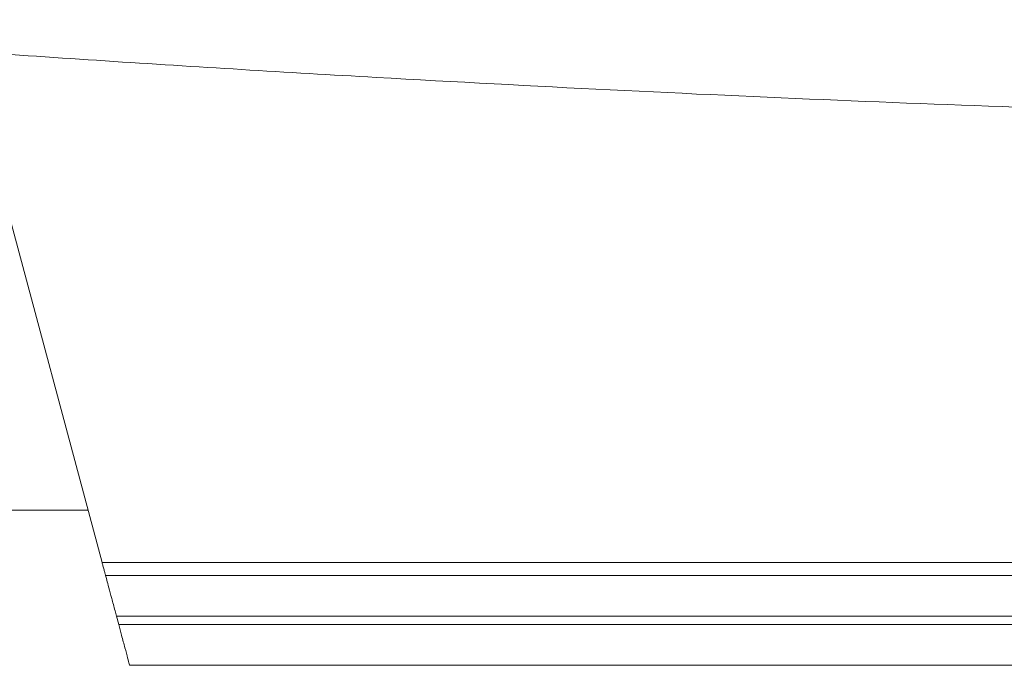
# Model space of a CAD drawing. Units: inches. Extents: x 0.3 to 10.6, y 0.2 to 8.2.
# Drawn here: x 3.3 to 3.3, y 3.3 to 3.3 of the extents above; entities that cross this region are included whole.
import ezdxf

# ---------------------------------------------------------------- set-up
doc = ezdxf.new("R2010")
doc.units = ezdxf.units.IN
doc.header["$MEASUREMENT"] = 0
doc.layers.add('DIM', color=7, linetype='Continuous', lineweight=15)
doc.styles.add('SLDTEXTSTYLE0', font='TXT', dxfattribs={"width": 0.605})
doc.dimstyles.new('SLDDIMSTYLE1', dxfattribs={"dimtxt": 0.1011149088541667, "dimasz": 0.12, "dimexe": 0, "dimexo": 0.0625, "dimgap": 0.02527872721354166, "dimtad": 0, "dimtih": 1, "dimtoh": 1, "dimdec": 3, "dimlfac": 40, "dimrnd": 1e-09, "dimzin": 12, "dimdsep": 46, "dimlunit": 5, "dimtxsty": 'SLDTEXTSTYLE0', "dimsah": 1, "dimcen": 0.09, "dimadec": 0, "dimazin": 3, "dimtfac": 1, "dimtdec": 3, "dimtmove": 0, "dimatfit": 0, "dimfxl": 0, "dimfrac": 2, "dimtolj": 1, "dimtzin": 12, "dimarcsym": 0})

# ---------------------------------------------------------------- blocks, each defined once
blk = doc.blocks.new('_D')
at = {"layer": 'DIM'}
for p, q in [((1.58788993277256, 3.317603582486947), (1.58788993277256, 3.557603582486947)), ((3.257042660021088, 3.317603582486947), (1.497889932772559, 3.317603582486947)), ((2.579240557098566, 2.301718424637163), (1.497889932772559, 2.301718424637163)), ((1.58788993277256, 2.301718424637163), (1.58788993277256, 2.061718424637163))]:
    blk.add_line(p, q, dxfattribs=at)
for points in [[(1.58788993277256, 3.317603582486947), (1.60788993277256, 3.437603582486947), (1.56788993277256, 3.437603582486947)], [(1.58788993277256, 2.301718424637163), (1.56788993277256, 2.181718424637163), (1.60788993277256, 2.181718424637163)]]:
    blk.add_solid(points, dxfattribs=at)
at = {"layer": 'DIM', "char_height": 0.1041666666666667, "attachment_point": 1, "style": 'SLDTEXTSTYLE0'}
for s, insert in [('SET EYE/FACE WASH', (0.8625813382660035, 3.176867149189543)), ('HEIGHT IN ACCCORDANCE', (0.6735382554411613, 3.021581649727551)), ('TO ANSI Z358.1', (1.074772590347886, 2.866296150265558)), ('(HARDWARE INCLUDED;', (0.7661307858043493, 2.711010650803566)), ('ASSEMBLED BY OTHERS)', (0.7198345206227553, 2.555725151341573))]:
    blk.add_mtext(s, dxfattribs=dict(at, insert=insert))

msp = doc.modelspace()

# ---------------------------------------------------------------- linework, layer by layer
at = {"color": 7, "linetype": 'Continuous', "lineweight": 0}
for p, q in [((3.32043264110288, 3.312028047566618), (3.32176192085586, 3.30706710799102)), ((3.32180798370837, 3.306895199085113), (3.354205082783734, 3.306895199085096)), ((3.354736272843664, 3.306363949085096), (3.321950331716854, 3.306363949085096)), ((3.321950331716854, 3.306363949085096), (3.321979638659776, 3.306254574085095)), ((3.321979638659776, 3.306254574085096), (3.354736224734137, 3.306254574085096)), ((3.354215390423755, 3.305723324085096), (3.322121986668255, 3.305723324085095))]:
    msp.add_line(p, q, dxfattribs=at)
for points, knots in [([(3.318198269768723, 3.313874479498631), (3.319403556736334, 3.313789886062188), (3.321814128874139, 3.313620699315456), (3.326272740428712, 3.313350482705907), (3.331453943323374, 3.313093600118539), (3.337068549527902, 3.312905747763161), (3.342048179962455, 3.312840469561904), (3.345635614491045, 3.312881680258075), (3.347387004971679, 3.312961251457828), (3.347981387833669, 3.312988256148082)], [0, 0, 0, 0, 0.1000263500982611, 0.2000525510295246, 0.3769612170740316, 0.5538761810925829, 0.7313525349994708, 0.9088270429243623, 1, 1, 1, 1]), ([(3.353720529507263, 3.307067107636789), (3.353551158026219, 3.30706710780453), (3.353214743458869, 3.307067108137706), (3.351301286606783, 3.30706710778458), (3.348453794041025, 3.307067108016821), (3.344610281701992, 3.307067107784981), (3.339937805290895, 3.307067107791456), (3.334526826126153, 3.307067107816858), (3.328452398148388, 3.307067107521313), (3.324037059379383, 3.307067107831293), (3.32176192085586, 3.30706710799102)], [0, 0, 0, 0, 0.1254008274350607, 0.2490777363875903, 0.372751013511691, 0.4965560813513035, 0.6203518249361379, 0.7443025872804766, 0.8682440771867548, 1, 1, 1, 1]), ([(3.321807983708374, 3.306895199085096), (3.32180750390174, 3.306896989747834), (3.321806543855168, 3.306900572690417), (3.32179889373667, 3.306929123321336), (3.3217876159323, 3.306971212660242), (3.321774656294885, 3.307019578685525), (3.321765810949468, 3.307052589964032), (3.32176192085586, 3.30706710799102)], [0, 0, 0, 0, 0.210618137148684, 0.4214264787023339, 0.6285373708376415, 0.8366344861857749, 1, 1, 1, 1]), ([(3.32180798370837, 3.306895199085113), (3.32180824497649, 3.306894224019213), (3.321809151977526, 3.306890839045268), (3.321821029360072, 3.306846512050143), (3.321849085195507, 3.306741806246851), (3.321887164848623, 3.306599691046685), (3.321922707058881, 3.306467045712191), (3.321943990911486, 3.306387613292889), (3.321950331716854, 3.306363949085096)], [0, 0, 0, 0, 0.08639018299599652, 0.2999064151058228, 0.5045867196958167, 0.7066462483175048, 0.9126051529389118, 1, 1, 1, 1]), ([(3.321979638659776, 3.306254574085096), (3.32199205628972, 3.306208230859234), (3.322020972355645, 3.306100314632048), (3.322062791204899, 3.305944244561918), (3.322098465771358, 3.305811105267353), (3.32211885434188, 3.30573501408627), (3.322121073764088, 3.305726731089828), (3.322121986668255, 3.305723324085095)], [0, 0, 0, 0, 0.1665643177123674, 0.3878666712755307, 0.6145657965849989, 0.8414612194458719, 1, 1, 1, 1])]:
    msp.add_open_spline(points, degree=3, knots=knots, dxfattribs=at)
at = {"color": 8, "linetype": 'Continuous', "lineweight": 0}
msp.add_open_spline([(3.314750091095712, 3.307750442108217), (3.31503588282411, 3.307750442178444), (3.317324146435358, 3.307750442740735), (3.319593178511327, 3.307750444906292), (3.321578820773467, 3.307750446801382)], degree=3, knots=[0, 0, 0, 0, 0.1248945825097577, 1, 1, 1, 1], dxfattribs=at)

# ---------------------------------------------------------------- dimensions: what is measured, and where the dimension line sits
at = {"layer": 'DIM'}
dim = msp.add_linear_dim(base=(1.58788993277256, 3.317603582486947), p1=(3.79608847944342, 2.301718424637163), p2=(3.317042660021088, 3.317603582486947), angle=90.0000000000002, text='SET EYE/FACE WASH\\PHEIGHT IN ACCCORDANCE\\PTO ANSI Z358.1\\P(HARDWARE INCLUDED;\\PASSEMBLED BY OTHERS)', dimstyle='SLDDIMSTYLE1', dxfattribs=at)
dim.commit()
dim.dimension.update_dxf_attribs({"geometry": '_D', "text_midpoint": (1.58788993277256, 2.809661003562055), "dimtype": 160})

doc.saveas('drawing.dxf')
